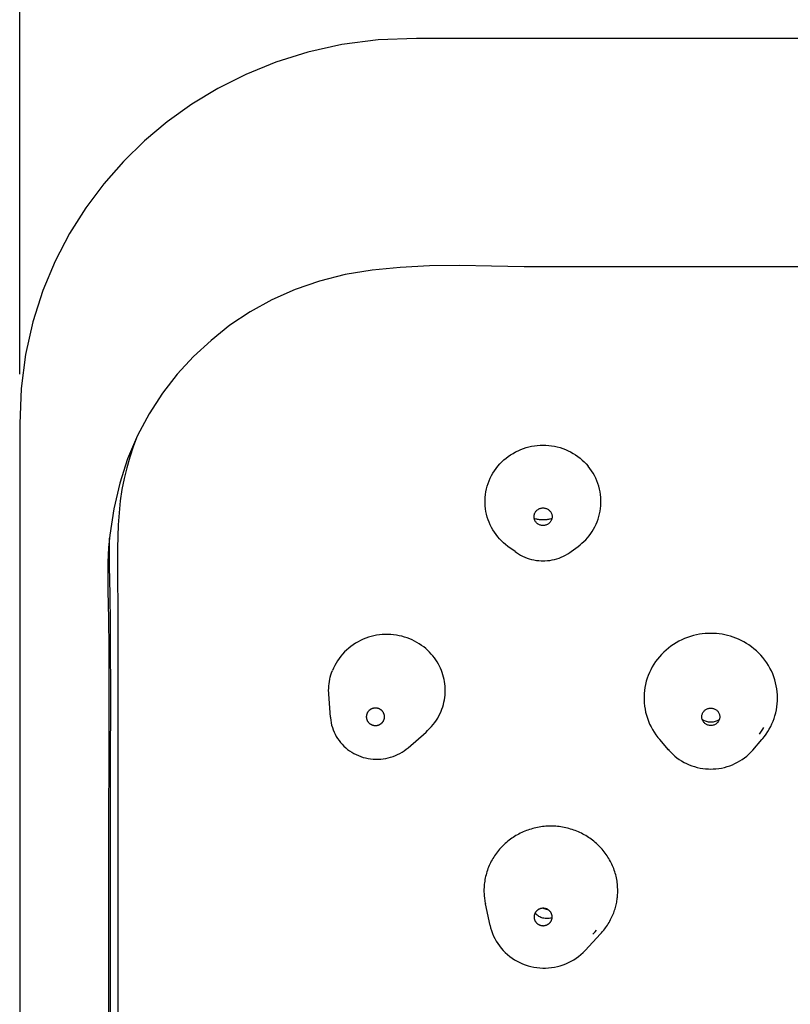
# Model space of a CAD drawing. Units: millimetres. Extents: x 338 to 670, y 21 to 416.
# Drawn here: x 338 to 360, y 364 to 392 of the extents above; entities that cross this region are included whole.
import ezdxf

# ---------------------------------------------------------------- set-up
doc = ezdxf.new("R2010")
doc.units = ezdxf.units.MM
doc.header["$LTSCALE"] = 0.1
doc.layers.get('Defpoints').update_dxf_attribs({"color": 251})
doc.styles.add('BLAIR ITC', font='txt')
doc.dimstyles.new('BLAIR ITC', dxfattribs={"dimtxt": 5, "dimasz": 5, "dimexe": 2.5, "dimexo": 1.5, "dimgap": 2.5, "dimtad": 0, "dimdec": 0, "dimdsep": 46, "dimtxsty": 'BLAIR ITC', "dimcen": 0.09, "dimclrd": 8, "dimclre": 8, "dimclrt": 256, "dimadec": 0, "dimazin": 0, "dimtfac": 1, "dimtdec": 0, "dimtmove": 0, "dimatfit": 3, "dimfxl": 1, "dimtfill": 1, "dimtolj": 1, "dimtzin": 0, "dimarcsym": 0})

# ---------------------------------------------------------------- blocks, each defined once
blk = doc.blocks.new('*D14')
at = {"color": 8, "linetype": 'Continuous', "lineweight": -2, "transparency": 16777216}
for p, q in [((338.405, 381.614), (338.405, 413.519)), ((433.518, 378.606), (433.518, 413.519)), ((346.405, 411.019), (376.384, 411.019)), ((425.518, 411.019), (395.955, 411.019))]:
    blk.add_line(p, q, dxfattribs=at)
at = {"color": 8, "linetype": 'Continuous', "transparency": 16777216}
for points in [[(346.405, 412.353), (346.405, 409.686), (338.405, 411.019)], [(425.518, 412.353), (425.518, 409.686), (433.518, 411.019)]]:
    blk.add_solid(points, dxfattribs=at)
at = {"layer": 'Defpoints', "color": 0, "linetype": 'Continuous', "transparency": 16777216}
for p in [(433.518, 411.019), (338.405, 380.114), (433.518, 377.106)]:
    blk.add_point(p, dxfattribs=at)
at = {"linetype": 'Continuous', "lineweight": 30, "transparency": 16777216, "insert": (386.169, 415.519), "char_height": 9, "width": 13.33333, "attachment_point": 2, "style": 'BLAIR ITC', "bg_fill": 3, "box_fill_scale": 1.1, "bg_fill_color": 256, "bg_fill_true_color": 13158600, "bg_fill_transparency": 0}
blk.add_mtext('\\A1;95', dxfattribs=at)

msp = doc.modelspace()

# ---------------------------------------------------------------- linework, layer by layer
at = {"color": 7, "linetype": 'Continuous', "lineweight": 30}
for p, q in [((352.283, 376.642), (352.083, 376.79)), ((353.855, 376.642), (354.054, 376.79)), ((338.409, 376.081), (338.409, 374.994)), ((338.409, 374.994), (338.409, 373.883)), ((338.409, 373.883), (338.409, 370.377)), ((350.323, 372.875), (350.316, 372.937)), ((350.326, 372.686), (350.328, 372.751)), ((347.11, 372.005), (347.065, 372.646)), ((357.772, 371.863), (357.769, 371.863)), ((349.286, 371.147), (349.792, 371.588)), ((356.586, 371.086), (356.337, 371.374)), ((358.946, 371.08), (359.201, 371.374)), ((356.57, 371.105), (356.592, 371.079)), ((338.409, 370.377), (338.409, 370.084)), ((338.409, 370.084), (338.409, 293.976)), ((355.152, 367.322), (355.147, 367.367)), ((351.414, 367.187), (351.413, 367.142)), ((355.161, 367.107), (355.162, 367.142)), ((351.583, 366.17), (351.453, 366.772)), ((354.25, 365.47), (354.681, 365.933)), ((354.25, 365.47), (354.25, 365.47)), ((340.949, 362.1), (340.948, 364.302))]:
    msp.add_line(p, q, dxfattribs=at)
for points in [[(340.892, 376.759), (340.87, 376.338), (340.871, 375.557), (340.89, 374.755), (340.898, 373.934), (340.898, 373.096), (340.902, 372.24), (340.905, 371.368), (340.9, 370.477), (340.896, 369.563), (340.896, 368.625), (340.896, 367.665), (340.896, 366.678), (340.896, 365.667), (340.896, 364.63), (340.896, 362.474)], [(352.283, 376.642), (352.323, 376.613), (352.379, 376.577), (352.437, 376.543), (352.497, 376.513), (352.558, 376.486), (352.62, 376.461), (352.684, 376.44), (352.749, 376.422), (352.815, 376.408), (352.881, 376.397), (352.948, 376.389), (353.016, 376.384), (353.069, 376.383)], [(353.069, 376.383), (353.123, 376.384), (353.19, 376.389), (353.257, 376.397), (353.324, 376.408), (353.389, 376.422), (353.454, 376.44), (353.518, 376.462), (353.58, 376.486), (353.642, 376.513), (353.701, 376.544), (353.759, 376.577), (353.815, 376.614), (353.855, 376.642)], [(341.146, 376.403), (341.145, 376.044), (341.149, 375.673), (341.154, 375.301), (341.155, 374.938), (341.153, 374.576)], [(341.153, 374.576), (341.153, 374.199), (341.153, 373.798)], [(350.316, 372.937), (350.307, 372.999), (350.295, 373.062), (350.281, 373.125), (350.263, 373.188), (350.242, 373.252), (350.219, 373.314), (350.193, 373.374), (350.165, 373.433), (350.135, 373.492), (350.101, 373.55), (350.064, 373.607), (350.024, 373.663), (349.982, 373.718), (349.936, 373.772), (349.887, 373.824), (349.836, 373.875), (349.781, 373.924), (349.724, 373.971), (349.663, 374.016), (349.6, 374.058), (349.535, 374.098), (349.469, 374.134), (349.402, 374.167), (349.332, 374.197), (349.261, 374.224), (349.188, 374.248), (349.113, 374.269), (349.038, 374.287), (348.96, 374.301), (348.882, 374.311), (348.804, 374.318), (348.724, 374.322), (348.645, 374.321), (348.565, 374.317), (348.485, 374.309), (348.406, 374.297), (348.328, 374.282), (348.251, 374.263), (348.175, 374.241), (348.1, 374.215), (348.027, 374.185), (347.955, 374.152), (347.885, 374.116), (347.817, 374.076), (347.75, 374.033), (347.686, 373.987), (347.624, 373.938), (347.565, 373.885), (347.508, 373.83), (347.453, 373.772), (347.402, 373.711), (347.354, 373.649), (347.309, 373.583), (347.268, 373.517), (347.231, 373.449), (347.197, 373.379), (347.167, 373.308)], [(357.611, 374.346), (357.53, 374.338), (357.448, 374.325), (357.365, 374.31), (357.282, 374.29), (357.198, 374.266), (357.115, 374.238), (357.033, 374.206), (356.953, 374.171), (356.875, 374.132), (356.799, 374.089), (356.725, 374.043), (356.652, 373.994), (356.582, 373.941), (356.515, 373.885), (356.45, 373.825), (356.388, 373.762), (356.33, 373.697), (356.274, 373.629), (356.222, 373.559), (356.174, 373.486), (356.129, 373.411), (356.088, 373.334), (356.051, 373.255), (356.017, 373.174), (355.988, 373.092), (355.962, 373.008), (355.941, 372.923), (355.924, 372.837), (355.912, 372.75), (355.903, 372.663), (355.899, 372.576), (355.9, 372.489), (355.904, 372.401), (355.913, 372.315), (355.927, 372.228), (355.944, 372.143), (355.966, 372.058), (355.992, 371.974), (356.022, 371.892), (356.056, 371.812), (356.094, 371.733), (356.136, 371.656), (356.182, 371.581), (356.231, 371.508)], [(357.769, 374.352), (357.69, 374.351), (357.611, 374.346)], [(357.927, 374.346), (357.848, 374.351), (357.769, 374.352)], [(359.276, 371.466), (359.323, 371.531), (359.367, 371.599), (359.408, 371.668), (359.447, 371.74), (359.482, 371.814), (359.514, 371.89), (359.542, 371.967), (359.567, 372.045), (359.589, 372.125), (359.606, 372.207), (359.621, 372.29), (359.631, 372.374), (359.637, 372.458), (359.639, 372.543), (359.637, 372.627), (359.63, 372.712), (359.619, 372.796), (359.605, 372.881), (359.586, 372.966), (359.562, 373.05), (359.535, 373.134), (359.503, 373.216), (359.467, 373.298), (359.427, 373.377), (359.383, 373.454), (359.335, 373.53), (359.284, 373.602), (359.229, 373.672), (359.171, 373.739), (359.11, 373.803), (359.045, 373.864), (358.978, 373.922), (358.909, 373.976), (358.839, 374.026), (358.767, 374.072), (358.695, 374.115), (358.621, 374.153), (358.546, 374.188), (358.471, 374.22), (358.395, 374.248), (358.318, 374.272), (358.24, 374.294), (358.163, 374.312), (358.084, 374.326), (358.006, 374.338), (357.927, 374.346)], [(341.153, 373.798), (341.152, 373.382), (341.152, 372.966), (341.153, 372.559), (341.153, 372.153), (341.152, 371.733), (341.152, 371.29)], [(347.061, 372.751), (347.062, 372.815), (347.066, 372.878), (347.073, 372.94), (347.082, 373.003), (347.094, 373.065), (347.108, 373.127), (347.125, 373.188), (347.145, 373.248), (347.167, 373.308)], [(347.065, 372.646), (347.062, 372.688), (347.061, 372.751)], [(350.328, 372.751), (350.326, 372.813), (350.323, 372.875)], [(349.792, 371.588), (349.835, 371.627), (349.89, 371.682), (349.942, 371.738), (349.991, 371.796), (350.037, 371.856), (350.079, 371.918), (350.117, 371.98), (350.152, 372.042), (350.183, 372.105), (350.211, 372.168), (350.236, 372.232), (350.257, 372.296), (350.276, 372.36), (350.292, 372.425), (350.305, 372.49), (350.315, 372.555)], [(350.315, 372.555), (350.322, 372.621), (350.326, 372.686)], [(348.627, 372.014), (348.626, 372.024), (348.626, 372.033), (348.625, 372.043), (348.623, 372.052), (348.622, 372.062), (348.62, 372.071), (348.617, 372.081), (348.614, 372.09), (348.611, 372.099), (348.607, 372.108), (348.603, 372.117), (348.599, 372.126), (348.594, 372.134), (348.589, 372.142), (348.584, 372.15), (348.578, 372.158), (348.572, 372.166), (348.566, 372.173), (348.56, 372.18), (348.553, 372.186), (348.546, 372.193), (348.539, 372.199), (348.532, 372.205), (348.524, 372.21), (348.517, 372.216), (348.509, 372.221), (348.5, 372.226), (348.492, 372.23), (348.483, 372.234), (348.474, 372.238), (348.465, 372.242), (348.456, 372.245), (348.446, 372.248), (348.437, 372.251), (348.427, 372.253), (348.417, 372.255), (348.407, 372.257), (348.397, 372.258), (348.387, 372.259), (348.377, 372.259), (348.367, 372.259), (348.356, 372.259), (348.346, 372.258), (348.336, 372.257), (348.326, 372.255), (348.317, 372.253), (348.307, 372.251), (348.297, 372.248), (348.288, 372.245), (348.278, 372.242), (348.269, 372.238), (348.26, 372.234), (348.251, 372.23), (348.243, 372.225), (348.235, 372.22), (348.227, 372.215), (348.219, 372.21), (348.212, 372.204), (348.204, 372.199), (348.197, 372.192), (348.19, 372.186), (348.184, 372.179), (348.178, 372.172), (348.171, 372.165), (348.166, 372.158), (348.16, 372.15), (348.155, 372.142), (348.15, 372.134), (348.145, 372.125), (348.141, 372.117), (348.137, 372.108), (348.133, 372.099), (348.13, 372.09), (348.127, 372.081), (348.124, 372.071), (348.122, 372.062), (348.12, 372.052), (348.119, 372.043), (348.118, 372.033), (348.117, 372.024), (348.117, 372.014)], [(357.533, 371.924), (357.527, 371.943), (357.522, 371.962), (357.518, 371.981), (357.517, 372.001), (357.517, 372.02), (357.518, 372.04), (357.521, 372.059), (357.526, 372.079), (357.532, 372.097), (357.54, 372.115), (357.549, 372.133), (357.56, 372.149), (357.572, 372.165), (357.585, 372.18), (357.599, 372.193), (357.615, 372.206), (357.631, 372.217), (357.649, 372.227), (357.667, 372.236), (357.687, 372.243), (357.707, 372.249), (357.727, 372.253), (357.747, 372.256), (357.769, 372.257)], [(357.769, 372.257), (357.789, 372.256), (357.809, 372.253), (357.829, 372.249), (357.848, 372.244), (357.867, 372.237), (357.885, 372.229), (357.902, 372.219), (357.919, 372.209), (357.934, 372.196), (357.949, 372.183), (357.963, 372.168), (357.975, 372.152), (357.986, 372.136), (357.996, 372.118), (358.004, 372.1), (358.01, 372.082), (358.015, 372.062), (358.019, 372.043), (358.02, 372.023), (358.021, 372.004), (358.019, 371.984), (358.016, 371.965), (358.011, 371.945)], [(347.11, 372.005), (347.111, 371.984), (347.119, 371.917), (347.13, 371.849), (347.146, 371.782), (347.165, 371.717), (347.187, 371.652), (347.213, 371.588), (347.243, 371.526), (347.276, 371.466), (347.312, 371.407), (347.352, 371.35), (347.395, 371.296), (347.441, 371.244), (347.489, 371.194), (347.54, 371.147), (347.594, 371.102), (347.65, 371.061), (347.709, 371.022), (347.769, 370.987), (347.832, 370.955), (347.896, 370.926), (347.962, 370.9), (348.029, 370.878), (348.097, 370.86), (348.167, 370.845), (348.237, 370.834), (348.307, 370.827), (348.378, 370.823), (348.449, 370.823), (348.52, 370.827), (348.59, 370.834), (348.66, 370.845), (348.73, 370.86), (348.798, 370.879), (348.865, 370.901), (348.931, 370.926), (348.995, 370.955), (349.058, 370.987), (349.118, 371.023), (349.177, 371.061), (349.233, 371.103), (349.286, 371.147)], [(348.117, 372.014), (348.117, 372.005), (348.118, 371.998)], [(348.118, 371.998), (348.118, 371.995), (348.119, 371.985), (348.12, 371.976), (348.122, 371.966), (348.124, 371.957), (348.127, 371.948), (348.13, 371.938), (348.133, 371.929), (348.137, 371.92), (348.141, 371.911), (348.145, 371.903), (348.15, 371.894), (348.155, 371.886), (348.16, 371.878), (348.166, 371.87), (348.172, 371.863), (348.178, 371.856), (348.184, 371.849), (348.191, 371.842), (348.197, 371.836), (348.204, 371.83), (348.212, 371.824), (348.219, 371.818), (348.227, 371.813), (348.235, 371.808), (348.243, 371.803), (348.252, 371.798), (348.26, 371.794), (348.269, 371.79), (348.278, 371.786), (348.288, 371.783), (348.297, 371.78), (348.307, 371.777), (348.317, 371.775), (348.327, 371.773), (348.337, 371.772), (348.347, 371.77), (348.357, 371.77), (348.367, 371.769), (348.377, 371.769), (348.387, 371.77), (348.397, 371.77), (348.407, 371.772), (348.417, 371.773), (348.427, 371.775), (348.437, 371.777), (348.446, 371.78), (348.456, 371.783), (348.465, 371.786), (348.474, 371.79), (348.483, 371.794), (348.492, 371.798), (348.501, 371.803), (348.509, 371.808), (348.517, 371.813), (348.524, 371.818), (348.532, 371.824), (348.539, 371.829), (348.543, 371.833)], [(348.543, 371.833), (348.546, 371.836), (348.553, 371.842), (348.56, 371.849), (348.566, 371.856), (348.572, 371.863), (348.578, 371.87), (348.584, 371.878), (348.589, 371.886), (348.594, 371.894), (348.599, 371.903), (348.603, 371.911), (348.607, 371.92), (348.611, 371.929), (348.614, 371.938), (348.617, 371.948), (348.62, 371.957), (348.622, 371.966), (348.623, 371.976), (348.625, 371.985), (348.626, 371.995), (348.626, 372.005), (348.627, 372.014)], [(357.769, 371.863), (357.739, 371.864), (357.709, 371.867), (357.679, 371.872), (357.65, 371.879), (357.621, 371.888), (357.593, 371.899), (357.566, 371.912), (357.54, 371.927), (357.53, 371.934)], [(357.576, 371.855), (357.562, 371.872), (357.551, 371.888), (357.542, 371.906), (357.533, 371.924)], [(358.007, 371.934), (358.001, 371.929), (357.975, 371.914), (357.948, 371.901), (357.92, 371.89), (357.891, 371.88), (357.862, 371.873), (357.832, 371.867), (357.802, 371.864), (357.772, 371.863)], [(358.011, 371.945), (358.005, 371.927), (357.997, 371.909), (357.988, 371.891), (357.977, 371.875), (357.965, 371.859), (357.962, 371.855)], [(357.769, 371.768), (357.748, 371.768), (357.728, 371.771), (357.709, 371.775), (357.689, 371.78), (357.67, 371.787), (357.652, 371.795), (357.635, 371.805), (357.619, 371.816), (357.603, 371.828), (357.588, 371.841), (357.576, 371.855)], [(357.962, 371.855), (357.952, 371.844), (357.938, 371.831), (357.922, 371.818), (357.906, 371.807), (357.888, 371.797), (357.87, 371.788), (357.85, 371.781), (357.831, 371.775), (357.81, 371.771), (357.79, 371.768), (357.769, 371.768)], [(359.133, 371.528), (359.231, 371.666), (359.258, 371.713)], [(356.231, 371.508), (356.284, 371.437), (356.337, 371.374)], [(359.201, 371.374), (359.226, 371.404), (359.276, 371.466)], [(341.152, 371.29), (341.152, 369.931), (341.153, 368.546)], [(356.592, 371.079), (356.645, 371.022), (356.701, 370.967), (356.76, 370.915), (356.821, 370.866), (356.885, 370.82), (356.952, 370.778), (357.02, 370.738), (357.091, 370.703), (357.163, 370.67), (357.237, 370.642), (357.313, 370.617), (357.389, 370.596), (357.467, 370.579), (357.546, 370.566), (357.625, 370.557), (357.704, 370.552), (357.769, 370.55)], [(357.769, 370.55), (357.834, 370.552), (357.914, 370.557), (357.993, 370.566), (358.071, 370.579), (358.149, 370.596), (358.226, 370.617), (358.301, 370.642), (358.375, 370.671), (358.447, 370.703), (358.518, 370.739), (358.586, 370.778), (358.652, 370.821), (358.716, 370.866), (358.778, 370.915), (358.837, 370.967), (358.893, 371.022), (358.946, 371.08)], [(355.147, 367.367), (355.141, 367.411), (355.133, 367.456), (355.125, 367.5), (355.115, 367.544), (355.104, 367.588), (355.092, 367.631), (355.079, 367.674), (355.065, 367.717), (355.049, 367.759), (355.033, 367.801), (355.015, 367.842), (354.997, 367.883), (354.977, 367.924), (354.957, 367.964), (354.935, 368.004), (354.912, 368.044), (354.888, 368.082), (354.863, 368.121), (354.838, 368.158), (354.811, 368.195), (354.783, 368.232), (354.754, 368.267), (354.725, 368.302), (354.694, 368.337), (354.663, 368.37), (354.631, 368.403), (354.598, 368.435), (354.564, 368.466), (354.529, 368.496), (354.494, 368.526), (354.457, 368.555), (354.42, 368.582), (354.383, 368.609), (354.344, 368.635), (354.305, 368.66), (354.266, 368.684), (354.225, 368.707), (354.185, 368.729), (354.143, 368.751), (354.101, 368.771), (354.059, 368.79), (354.016, 368.808), (353.973, 368.825), (353.929, 368.841), (353.885, 368.856), (353.84, 368.87), (353.795, 368.883), (353.75, 368.894), (353.704, 368.905), (353.658, 368.914), (353.612, 368.923), (353.566, 368.93), (353.52, 368.936), (353.473, 368.941), (353.426, 368.945), (353.379, 368.948), (353.332, 368.95), (353.286, 368.95), (353.239, 368.949), (353.192, 368.948), (353.145, 368.945), (353.099, 368.941), (353.052, 368.936), (353.006, 368.93), (352.96, 368.922), (352.914, 368.914), (352.868, 368.904), (352.823, 368.894), (352.778, 368.882), (352.733, 368.869), (352.689, 368.855), (352.645, 368.841), (352.601, 368.825), (352.558, 368.808), (352.515, 368.79), (352.473, 368.77), (352.431, 368.75), (352.389, 368.729), (352.349, 368.707), (352.308, 368.684), (352.269, 368.66), (352.23, 368.635), (352.191, 368.609), (352.154, 368.582), (352.117, 368.554), (352.081, 368.525), (352.045, 368.496), (352.011, 368.466), (351.977, 368.435), (351.944, 368.403), (351.912, 368.37), (351.881, 368.337), (351.85, 368.303), (351.821, 368.268), (351.792, 368.233), (351.765, 368.196), (351.738, 368.159), (351.712, 368.122), (351.687, 368.084), (351.664, 368.045), (351.641, 368.006), (351.619, 367.966), (351.598, 367.925), (351.578, 367.884), (351.56, 367.843), (351.542, 367.801), (351.525, 367.759), (351.51, 367.716), (351.496, 367.673), (351.483, 367.63), (351.471, 367.587), (351.46, 367.543), (351.45, 367.499), (351.441, 367.455), (351.434, 367.41), (351.428, 367.366)], [(341.153, 368.546), (341.153, 363.534), (341.153, 363.013), (341.153, 361.937)], [(351.428, 367.366), (351.422, 367.321), (351.418, 367.277), (351.415, 367.232), (351.414, 367.187)], [(355.162, 367.142), (355.161, 367.187), (355.159, 367.232), (355.157, 367.277), (355.152, 367.322)], [(351.413, 367.142), (351.414, 367.101), (351.415, 367.061), (351.417, 367.022), (351.42, 366.984), (351.424, 366.946), (351.429, 366.909), (351.434, 366.873), (351.44, 366.837), (351.446, 366.802), (351.453, 366.772)], [(354.681, 365.933), (354.71, 365.964), (354.739, 365.998), (354.768, 366.033), (354.796, 366.069), (354.823, 366.105), (354.849, 366.141), (354.874, 366.179), (354.898, 366.216), (354.92, 366.254), (354.942, 366.292), (354.962, 366.33), (354.982, 366.368), (355, 366.407), (355.017, 366.445), (355.033, 366.483), (355.048, 366.521), (355.062, 366.559), (355.075, 366.597), (355.086, 366.634), (355.097, 366.671), (355.107, 366.709), (355.116, 366.746), (355.124, 366.782), (355.132, 366.819), (355.138, 366.856), (355.144, 366.892), (355.149, 366.928)], [(355.149, 366.928), (355.153, 366.964), (355.156, 367), (355.159, 367.036), (355.16, 367.071), (355.161, 367.107)], [(352.848, 366.52), (352.843, 366.511), (352.839, 366.502), (352.835, 366.493), (352.831, 366.483), (352.828, 366.474), (352.826, 366.464), (352.823, 366.454), (352.821, 366.444), (352.82, 366.435), (352.819, 366.425), (352.818, 366.415), (352.818, 366.405)], [(352.818, 366.405), (352.818, 366.395), (352.819, 366.385), (352.82, 366.375), (352.821, 366.365), (352.823, 366.355)], [(353.323, 366.384), (353.303, 366.377), (353.274, 366.37), (353.244, 366.364), (353.215, 366.361), (353.185, 366.36), (353.155, 366.36), (353.125, 366.363), (353.095, 366.368), (353.065, 366.374), (353.037, 366.383), (353.008, 366.394), (352.981, 366.406), (352.954, 366.42), (352.929, 366.436), (352.905, 366.454), (352.882, 366.473), (352.86, 366.494), (352.844, 366.512)], [(353.324, 366.405), (353.323, 366.415), (353.323, 366.425), (353.322, 366.435), (353.32, 366.444), (353.318, 366.454), (353.316, 366.464), (353.313, 366.474), (353.31, 366.483), (353.307, 366.493), (353.303, 366.502), (353.298, 366.511), (353.294, 366.52), (353.289, 366.528), (353.283, 366.537), (353.278, 366.545), (353.272, 366.553), (353.265, 366.56), (353.259, 366.568), (353.252, 366.575), (353.245, 366.581), (353.238, 366.588), (353.23, 366.594), (353.223, 366.6), (353.215, 366.605), (353.207, 366.61), (353.198, 366.615), (353.189, 366.62), (353.18, 366.625), (353.171, 366.629), (353.162, 366.632), (353.152, 366.636), (353.142, 366.639), (353.132, 366.641), (353.122, 366.644), (353.112, 366.645), (353.102, 366.647), (353.091, 366.648), (353.081, 366.648), (353.071, 366.649), (353.06, 366.648), (353.05, 366.648), (353.039, 366.647), (353.029, 366.645), (353.019, 366.643), (353.009, 366.641), (352.999, 366.639), (352.989, 366.636), (352.979, 366.632), (352.97, 366.628), (352.961, 366.624), (352.952, 366.62), (352.943, 366.615), (352.935, 366.61), (352.926, 366.605), (352.918, 366.599), (352.911, 366.594), (352.903, 366.587), (352.896, 366.581), (352.889, 366.574), (352.882, 366.567), (352.876, 366.56), (352.87, 366.553), (352.864, 366.545), (352.858, 366.537), (352.853, 366.528), (352.848, 366.52)], [(353.071, 366.649), (353.093, 366.641), (353.153, 366.625), (353.198, 366.616)], [(353.259, 366.242), (353.266, 366.249), (353.272, 366.257), (353.278, 366.265), (353.283, 366.273), (353.289, 366.281), (353.294, 366.29), (353.298, 366.299), (353.303, 366.308), (353.307, 366.317), (353.31, 366.326), (353.313, 366.336), (353.316, 366.346), (353.318, 366.355), (353.32, 366.365), (353.322, 366.375)], [(353.322, 366.375), (353.323, 366.385), (353.323, 366.395), (353.324, 366.405)], [(351.583, 366.17), (351.6, 366.1), (351.623, 366.022), (351.651, 365.946), (351.682, 365.871), (351.718, 365.798), (351.758, 365.727), (351.801, 365.659), (351.848, 365.592), (351.899, 365.528), (351.954, 365.467), (352.011, 365.409), (352.072, 365.353), (352.136, 365.301), (352.202, 365.253), (352.271, 365.208), (352.343, 365.166), (352.417, 365.129), (352.492, 365.095), (352.57, 365.065), (352.649, 365.04), (352.729, 365.018), (352.811, 365.001), (352.893, 364.988), (352.976, 364.979), (353.059, 364.975), (353.142, 364.975), (353.226, 364.979), (353.309, 364.988), (353.391, 365.001), (353.472, 365.018), (353.553, 365.04), (353.632, 365.066), (353.709, 365.095), (353.785, 365.129), (353.859, 365.167), (353.93, 365.208), (353.999, 365.253), (354.066, 365.302), (354.129, 365.354), (354.19, 365.409), (354.25, 365.47)], [(352.823, 366.355), (352.826, 366.346), (352.828, 366.336), (352.831, 366.326), (352.835, 366.317), (352.839, 366.308), (352.843, 366.299), (352.848, 366.29), (352.853, 366.281), (352.858, 366.273), (352.864, 366.265), (352.87, 366.257), (352.876, 366.249), (352.883, 366.242), (352.889, 366.235), (352.896, 366.228), (352.903, 366.222), (352.911, 366.216), (352.919, 366.21), (352.927, 366.204), (352.935, 366.199), (352.943, 366.194), (352.952, 366.19), (352.961, 366.185), (352.97, 366.181), (352.98, 366.177), (352.989, 366.174), (352.999, 366.171), (353.009, 366.168), (353.019, 366.166), (353.029, 366.164), (353.04, 366.163), (353.05, 366.162), (353.06, 366.161), (353.071, 366.161), (353.081, 366.161), (353.092, 366.162), (353.102, 366.163), (353.112, 366.164), (353.122, 366.166), (353.132, 366.168), (353.142, 366.171), (353.152, 366.174), (353.162, 366.177), (353.171, 366.181), (353.181, 366.185), (353.19, 366.19), (353.198, 366.194), (353.207, 366.199), (353.215, 366.204), (353.223, 366.21), (353.231, 366.216), (353.238, 366.222), (353.245, 366.228), (353.252, 366.235), (353.259, 366.242)], [(354.46, 365.925), (354.529, 365.991), (354.567, 366.031)]]:
    msp.add_lwpolyline(points, dxfattribs=at)

# ---------------------------------------------------------------- dimensions: what is measured, and where the dimension line sits
at = {"color": 2, "linetype": 'Continuous', "lineweight": 30}
dim = msp.add_linear_dim(base=(433.518, 411.019), p1=(338.405, 380.114), p2=(433.518, 377.106), dimstyle='BLAIR ITC', override={"dimtxt": 9, "dimasz": 8}, dxfattribs=at)
dim.commit()
dim.dimension.update_dxf_attribs({"geometry": '*D14', "text_midpoint": (386.169, 411.019), "dimtype": 160})

# ---------------------------------------------------------------- next in the draw order: linework, layer by layer
at = {"color": 7, "linetype": 'Continuous', "lineweight": 30}
for p, q in [((350.168, 391.022), (349.519, 391.021)), ((350.168, 391.022), (350.168, 391.022)), ((350.753, 391.019), (350.168, 391.02)), ((359.623, 391.019), (353.971, 391.019)), ((378.372, 391.02), (359.623, 391.019)), ((417.461, 384.62), (352.537, 384.62)), ((351.971, 379.21), (352.031, 379.261)), ((354.28, 379.098), (354.332, 379.038)), ((338.409, 377.284), (338.409, 376.081))]:
    msp.add_line(p, q, dxfattribs=at)
for points in [[(349.519, 391.021), (348.452, 390.98), (347.433, 390.848), (346.478, 390.636), (345.585, 390.356), (344.744, 390.015), (343.957, 389.62), (343.226, 389.178), (342.54, 388.687), (341.9, 388.151), (341.309, 387.574), (340.76, 386.948), (340.256, 386.274), (339.803, 385.555), (339.4, 384.783), (339.055, 383.957), (338.774, 383.085), (338.568, 382.167)], [(353.971, 391.019), (351.786, 391.019), (350.753, 391.019)], [(352.537, 384.619), (351.622, 384.645), (350.739, 384.66), (349.886, 384.647), (349.066, 384.605), (348.281, 384.533), (347.526, 384.408), (346.804, 384.221), (346.12, 383.983), (345.472, 383.697), (344.864, 383.363), (344.297, 382.983), (343.766, 382.562), (343.271, 382.105), (342.818, 381.611), (342.404, 381.078), (342.031, 380.505), (341.703, 379.894), (341.426, 379.244), (341.208, 378.557), (341.044, 377.841), (340.927, 377.1), (340.892, 376.759)], [(338.568, 382.167), (338.449, 381.209), (338.405, 380.22), (338.406, 379.205), (338.411, 378.185), (338.409, 377.284)], [(341.676, 379.83), (341.583, 379.581), (341.487, 379.286), (341.403, 378.991), (341.331, 378.694), (341.271, 378.386), (341.224, 378.063), (341.19, 377.73), (341.166, 377.396), (341.152, 377.069)], [(352.031, 379.261), (352.094, 379.309), (352.16, 379.355), (352.227, 379.396), (352.297, 379.435), (352.368, 379.47), (352.442, 379.502), (352.517, 379.53), (352.593, 379.555), (352.67, 379.576), (352.749, 379.593), (352.828, 379.607), (352.908, 379.616)], [(352.908, 379.616), (352.988, 379.622), (353.069, 379.624)], [(353.069, 379.624), (353.149, 379.622), (353.23, 379.616)], [(353.23, 379.616), (353.31, 379.607), (353.389, 379.593), (353.467, 379.576), (353.545, 379.555), (353.621, 379.53), (353.696, 379.502), (353.769, 379.47), (353.841, 379.435), (353.91, 379.396), (353.977, 379.355), (354.043, 379.309), (354.106, 379.261)], [(351.805, 379.038), (351.858, 379.098), (351.913, 379.155), (351.971, 379.21)], [(354.106, 379.261), (354.167, 379.209), (354.225, 379.155), (354.28, 379.098)], [(352.083, 376.79), (352.02, 376.839), (351.962, 376.889), (351.906, 376.943), (351.852, 376.999), (351.801, 377.058), (351.753, 377.12), (351.707, 377.185), (351.665, 377.251), (351.626, 377.32), (351.591, 377.391), (351.559, 377.463), (351.531, 377.537), (351.507, 377.612), (351.486, 377.689), (351.47, 377.767), (351.458, 377.845), (351.449, 377.924), (351.445, 378.004), (351.445, 378.084), (351.449, 378.163), (351.457, 378.242), (351.469, 378.321), (351.486, 378.399), (351.506, 378.476), (351.53, 378.552), (351.559, 378.627), (351.591, 378.7), (351.626, 378.772), (351.666, 378.842), (351.709, 378.909), (351.755, 378.975), (351.805, 379.038)], [(354.054, 376.79), (354.105, 376.829), (354.16, 376.875), (354.213, 376.924), (354.264, 376.976), (354.314, 377.031), (354.361, 377.089), (354.405, 377.147), (354.446, 377.208), (354.484, 377.272), (354.521, 377.338), (354.554, 377.407), (354.584, 377.478), (354.611, 377.549), (354.634, 377.623), (354.653, 377.697), (354.668, 377.773), (354.68, 377.849), (354.688, 377.927), (354.692, 378.005), (354.692, 378.084), (354.688, 378.162), (354.68, 378.24), (354.668, 378.318), (354.652, 378.396), (354.632, 378.473), (354.607, 378.55), (354.579, 378.626), (354.547, 378.7), (354.511, 378.773), (354.471, 378.843), (354.428, 378.91), (354.382, 378.975), (354.332, 379.038)], [(352.915, 377.425), (352.903, 377.434), (352.888, 377.448), (352.874, 377.463), (352.861, 377.479), (352.85, 377.495), (352.841, 377.513), (352.833, 377.531), (352.826, 377.55), (352.821, 377.569), (352.817, 377.589), (352.816, 377.609), (352.816, 377.629), (352.817, 377.648), (352.82, 377.668), (352.825, 377.687), (352.831, 377.706), (352.839, 377.724), (352.848, 377.742), (352.859, 377.759), (352.871, 377.774), (352.884, 377.789), (352.899, 377.803), (352.914, 377.816), (352.931, 377.827), (352.948, 377.837), (352.967, 377.846), (352.986, 377.853), (353.006, 377.859), (353.027, 377.863), (353.047, 377.866), (353.069, 377.867)], [(353.069, 377.867), (353.089, 377.866), (353.109, 377.863), (353.129, 377.86), (353.148, 377.854), (353.167, 377.847), (353.185, 377.839), (353.203, 377.829), (353.219, 377.818), (353.235, 377.806), (353.249, 377.793), (353.263, 377.778), (353.276, 377.762), (353.287, 377.745), (353.297, 377.728), (353.305, 377.709), (353.311, 377.691), (353.316, 377.671), (353.32, 377.652), (353.322, 377.632), (353.322, 377.612), (353.32, 377.592), (353.317, 377.573), (353.312, 377.553), (353.306, 377.534), (353.298, 377.516), (353.289, 377.499), (353.278, 377.482), (353.266, 377.466), (353.253, 377.451), (353.238, 377.438), (353.222, 377.425)], [(353.069, 377.529), (353.043, 377.529), (353.017, 377.53), (352.992, 377.532), (352.967, 377.535), (352.941, 377.538), (352.916, 377.542), (352.891, 377.547), (352.866, 377.552), (352.841, 377.558), (352.822, 377.564)], [(353.069, 377.374), (353.048, 377.375), (353.028, 377.377), (353.008, 377.381), (352.989, 377.387), (352.97, 377.393), (352.952, 377.402), (352.935, 377.411), (352.918, 377.422), (352.915, 377.425)], [(353.315, 377.564), (353.296, 377.558), (353.271, 377.552), (353.246, 377.547), (353.221, 377.542), (353.196, 377.538), (353.171, 377.535), (353.145, 377.532), (353.12, 377.53), (353.094, 377.529), (353.069, 377.529)], [(353.222, 377.425), (353.206, 377.414), (353.189, 377.404), (353.17, 377.395), (353.151, 377.387), (353.131, 377.382), (353.11, 377.377), (353.09, 377.375), (353.069, 377.374)], [(340.948, 364.302), (340.949, 366.393), (340.949, 367.4), (340.949, 368.381), (340.948, 369.336), (340.948, 370.269), (340.952, 371.177), (340.956, 372.063), (340.954, 372.931), (340.951, 373.784), (340.952, 374.62), (340.944, 375.438), (340.923, 376.237), (340.919, 377.016)], [(341.152, 377.069), (341.148, 376.742), (341.146, 376.403)]]:
    msp.add_lwpolyline(points, dxfattribs=at)

doc.saveas('drawing.dxf')
